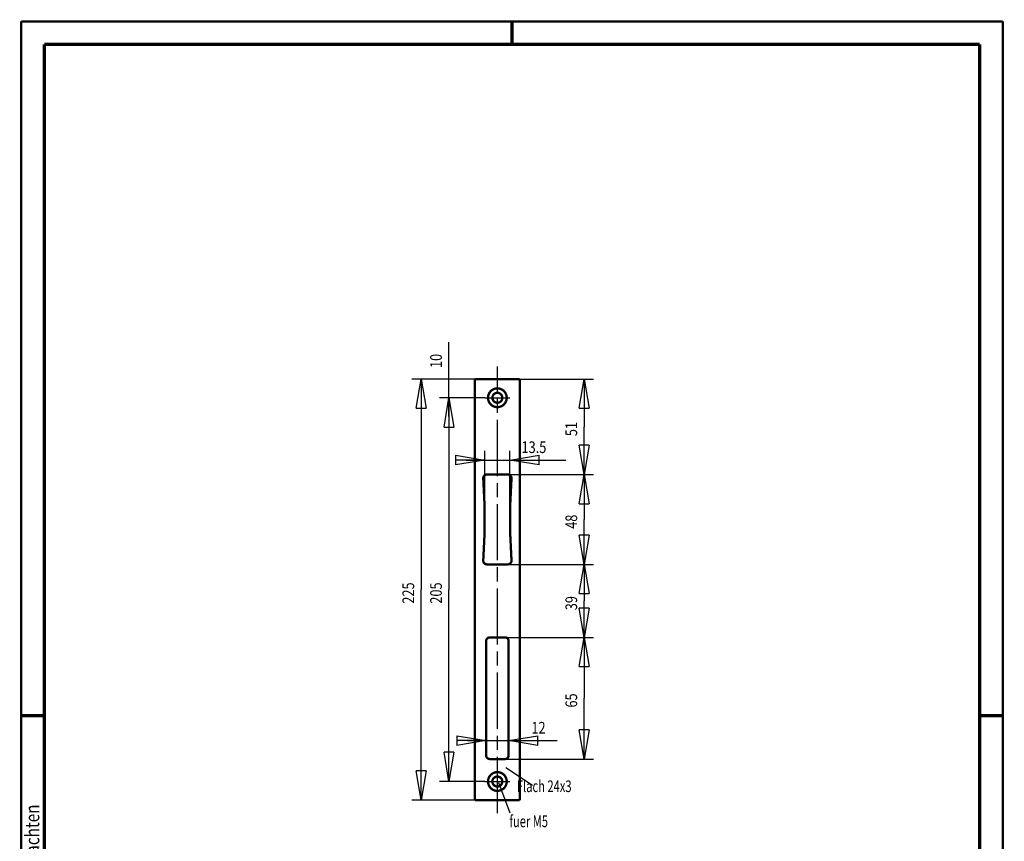
# Model space of a CAD drawing. Extents: x -1 to 210, y -1 to 297.
# Drawn here: x 0 to 210, y 122 to 297 of the extents above; entities that cross this region are included whole.
import ezdxf
from ezdxf.enums import TextEntityAlignment as Align

# ---------------------------------------------------------------- set-up
doc = ezdxf.new("R2010")
doc.units = 0
doc.header["$MEASUREMENT"] = 0
doc.linetypes.add('CENTERLINE', pattern=[30, 12, -1.5, 3, -1.5, 12])
for name, color, linetype in [('2', 7, 'Continuous'), ('255', 7, 'Continuous'), ('4', 7, 'Continuous'), ('5', 7, 'Continuous'), ('98', 7, 'Continuous'), ('_51642-5', 1, 'Continuous')]:
    doc.layers.add(name, color=color, linetype=linetype)
doc.styles.get("Standard").update_dxf_attribs({"font": 'monotxt.shx'})
doc.dimstyles.new('DSTYLE1', dxfattribs={"dimtxt": 6.25, "dimasz": 6.25, "dimexe": 2, "dimexo": 0, "dimgap": 1.5, "dimtad": 1, "dimdec": 4, "dimlfac": 2.5, "dimrnd": 0.01, "dimzin": 11, "dimdsep": 46, "dimtxsty": 'Standard', "dimcen": 0.09, "dimadec": 0, "dimazin": 0, "dimtp": 1, "dimtm": 1, "dimtfac": 1, "dimtdec": 4, "dimtofl": 0, "dimtmove": 0, "dimatfit": 3, "dimfxl": 0, "dimtolj": 1, "dimtzin": 0, "dimarcsym": 0})
doc.dimstyles.new('DSTYLE2', dxfattribs={"dimtxt": 6.25, "dimasz": 6.25, "dimexe": 2, "dimexo": 0, "dimgap": 1.5, "dimtad": 1, "dimdec": 4, "dimlfac": 2.5, "dimrnd": 0.01, "dimzin": 11, "dimdsep": 46, "dimtxsty": 'Standard', "dimcen": 0.09, "dimse1": 1, "dimadec": 0, "dimazin": 0, "dimtp": 1, "dimtm": 1, "dimtfac": 1, "dimtdec": 4, "dimtofl": 0, "dimtmove": 0, "dimatfit": 3, "dimfxl": 0, "dimtolj": 1, "dimtzin": 0, "dimarcsym": 0})
doc.dimstyles.new('DSTYLE3', dxfattribs={"dimtxt": 6.25, "dimasz": 6.25, "dimexe": 2, "dimexo": 0, "dimgap": 1.5, "dimtad": 1, "dimdec": 4, "dimlfac": 2.5, "dimrnd": 0.01, "dimzin": 11, "dimdsep": 46, "dimtxsty": 'Standard', "dimcen": 0.09, "dimse1": 1, "dimse2": 1, "dimadec": 0, "dimazin": 0, "dimtp": 1, "dimtm": 1, "dimtfac": 1, "dimtdec": 4, "dimtofl": 0, "dimtmove": 0, "dimatfit": 3, "dimfxl": 0, "dimtolj": 1, "dimtzin": 0, "dimarcsym": 0})

# ---------------------------------------------------------------- blocks, each defined once
blk = doc.blocks.new('A4-V')
at = {"layer": '255', "color": 150, "linetype": 'Continuous', "const_width": 0.5}
for points in [[(209.9, 296.9), (0.1, 296.9)], [(0.1, 296.9), (0.1, 0.1)], [(209.9, 0.1), (209.9, 296.9)]]:
    blk.add_lwpolyline(points, dxfattribs=at)
at = {"layer": '255', "color": 2, "linetype": 'Continuous', "const_width": 0.7}
for points in [[(105, 292), (105, 296.9)], [(5, 292), (5, 5)], [(205, 292), (5, 292)], [(205, 5), (205, 292)], [(0.1, 148.5), (5, 148.5)], [(205, 148.5), (209.9, 148.5)]]:
    blk.add_lwpolyline(points, dxfattribs=at)
at = {"layer": '4', "color": 30, "linetype": 'Continuous', "width": 0.8}
blk.add_text('Schutzvermerk nach ISO 16016 beachten', height=3, rotation=90, dxfattribs=at).set_placement((2.436602, 98.378027), align=Align.MIDDLE_CENTER)
blk = doc.blocks.new('_AH1')
at = {"color": 0, "linetype": 'Continuous'}
for p, q in [((-1, 0.166667), (0, 0)), ((-1, 0.166667), (-1, -0.166667)), ((0, 0), (-1, -0.166667)), ((0, 0), (-1, 0))]:
    blk.add_line(p, q, dxfattribs=at)
blk = doc.blocks.new('*D21')
at = {"layer": '5', "color": 30, "linetype": 'Continuous'}
for p, q in [((106.27222, 220.45856), (122.42758, 220.45856)), ((120.42758, 220.45856), (120.42758, 210.25856)), ((120.42758, 200.05856), (120.42758, 210.25856)), ((104.09318, 200.05856), (122.42758, 200.05856))]:
    blk.add_line(p, q, dxfattribs=at)
at = {"layer": '5', "color": 30, "xscale": 6.25, "yscale": 6.25, "zscale": 6.25}
for p, rotation in [((120.42758, 220.45856), 90), ((120.42758, 200.05856), 270)]:
    blk.add_blockref('_AH1', p, dxfattribs=dict(at, rotation=rotation))
at = {"layer": '5', "color": 30, "linetype": 'Continuous', "width": 0.8}
blk.add_text('51', height=2.5, rotation=90, dxfattribs=at).set_placement((118.92658, 208.25856))
blk = doc.blocks.new('*D22')
at = {"layer": '5', "color": 30, "linetype": 'Continuous'}
for p, q in [((120.42758, 200.05856), (120.42758, 190.45856)), ((120.42758, 180.85856), (120.42758, 190.45856)), ((104.09318, 180.85856), (122.42758, 180.85856))]:
    blk.add_line(p, q, dxfattribs=at)
at = {"layer": '5', "color": 30, "xscale": 6.25, "yscale": 6.25, "zscale": 6.25}
for p, rotation in [((120.42758, 200.05856), 90), ((120.42758, 180.85856), 270)]:
    blk.add_blockref('_AH1', p, dxfattribs=dict(at, rotation=rotation))
at = {"layer": '5', "color": 30, "linetype": 'Continuous', "width": 0.8}
blk.add_text('48', height=2.5, rotation=90, dxfattribs=at).set_placement((118.92658, 188.45856))
blk = doc.blocks.new('*D23')
at = {"layer": '5', "color": 30, "linetype": 'Continuous'}
for p, q in [((120.42758, 180.85856), (120.42758, 173.05856)), ((120.42758, 165.25856), (120.42758, 173.05856)), ((103.47222, 165.25856), (122.42758, 165.25856))]:
    blk.add_line(p, q, dxfattribs=at)
at = {"layer": '5', "color": 30, "xscale": 6.25, "yscale": 6.25, "zscale": 6.25}
for p, rotation in [((120.42758, 180.85856), 90), ((120.42758, 165.25856), 270)]:
    blk.add_blockref('_AH1', p, dxfattribs=dict(at, rotation=rotation))
at = {"layer": '5', "color": 30, "linetype": 'Continuous', "width": 0.8}
blk.add_text('39', height=2.5, rotation=90, dxfattribs=at).set_placement((118.92658, 171.05856))
blk = doc.blocks.new('*D24')
at = {"layer": '5', "color": 30, "linetype": 'Continuous'}
for p, q in [((120.42758, 165.25856), (120.42758, 152.25856)), ((120.42758, 139.25856), (120.42758, 152.25856)), ((103.47222, 139.25856), (122.42758, 139.25856))]:
    blk.add_line(p, q, dxfattribs=at)
at = {"layer": '5', "color": 30, "xscale": 6.25, "yscale": 6.25, "zscale": 6.25}
for p, rotation in [((120.42758, 165.25856), 90), ((120.42758, 139.25856), 270)]:
    blk.add_blockref('_AH1', p, dxfattribs=dict(at, rotation=rotation))
at = {"layer": '5', "color": 30, "linetype": 'Continuous', "width": 0.8}
blk.add_text('65', height=2.5, rotation=90, dxfattribs=at).set_placement((118.92658, 150.25856))
blk = doc.blocks.new('*D25')
at = {"layer": '5', "color": 30, "linetype": 'Continuous'}
for p, q in [((95.472222, 143.19954), (104.27222, 143.19954)), ((104.27222, 143.19954), (114.64809, 143.19954))]:
    blk.add_line(p, q, dxfattribs=at)
at = {"layer": '5', "color": 30, "xscale": 6.25, "yscale": 6.25, "zscale": 6.25}
blk.add_blockref('_AH1', (99.472222, 143.19954), dxfattribs=at)
at = {"layer": '5', "color": 30, "xscale": 6.25, "yscale": 6.25, "zscale": 6.25, "rotation": 180}
blk.add_blockref('_AH1', (104.27222, 143.19954), dxfattribs=at)
at = {"layer": '5', "color": 30, "linetype": 'Continuous', "width": 0.8}
blk.add_text('12', height=2.5, dxfattribs=at).set_placement((109.14809, 144.70054))
blk = doc.blocks.new('*D26')
at = {"layer": '5', "color": 30, "linetype": 'Continuous'}
for p, q in [((99.172213, 190.45856), (99.172213, 205.14999)), ((104.57223, 190.45856), (104.57223, 205.14999)), ((95.172213, 203.14999), (104.57223, 203.14999)), ((104.57223, 203.14999), (116.53933, 203.14999))]:
    blk.add_line(p, q, dxfattribs=at)
at = {"layer": '5', "color": 30, "xscale": 6.25, "yscale": 6.25, "zscale": 6.25}
blk.add_blockref('_AH1', (99.172213, 203.14999), dxfattribs=at)
at = {"layer": '5', "color": 30, "xscale": 6.25, "yscale": 6.25, "zscale": 6.25, "rotation": 180}
blk.add_blockref('_AH1', (104.57223, 203.14999), dxfattribs=at)
at = {"layer": '5', "color": 30, "linetype": 'Continuous', "width": 0.8}
blk.add_text('13.5', height=2.5, dxfattribs=at).set_placement((107.03933, 204.65099))
blk = doc.blocks.new('*D27')
at = {"layer": '5', "color": 30, "linetype": 'Continuous'}
for p, q in [((99.192222, 216.45856), (89.508974, 216.45856)), ((91.508974, 216.45856), (91.508974, 175.45856)), ((91.508974, 134.45856), (91.508974, 175.45856)), ((99.192222, 134.45856), (89.508974, 134.45856))]:
    blk.add_line(p, q, dxfattribs=at)
at = {"layer": '5', "color": 30, "xscale": 6.25, "yscale": 6.25, "zscale": 6.25}
for p, rotation in [((91.508974, 216.45856), 90), ((91.508974, 134.45856), 270)]:
    blk.add_blockref('_AH1', p, dxfattribs=dict(at, rotation=rotation))
at = {"layer": '5', "color": 30, "linetype": 'Continuous', "width": 0.8}
blk.add_text('205', height=2.5, rotation=90, dxfattribs=at).set_placement((90.007974, 172.45856))
blk = doc.blocks.new('*D28')
at = {"layer": '5', "color": 30, "linetype": 'Continuous'}
for p, q in [((97.472222, 220.45856), (83.577967, 220.45856)), ((85.577967, 220.45856), (85.577967, 175.45856)), ((85.577967, 130.45856), (85.577967, 175.45856)), ((97.472222, 130.45856), (83.577967, 130.45856))]:
    blk.add_line(p, q, dxfattribs=at)
at = {"layer": '5', "color": 30, "xscale": 6.25, "yscale": 6.25, "zscale": 6.25}
for p, rotation in [((85.577967, 220.45856), 90), ((85.577967, 130.45856), 270)]:
    blk.add_blockref('_AH1', p, dxfattribs=dict(at, rotation=rotation))
at = {"layer": '5', "color": 30, "linetype": 'Continuous', "width": 0.8}
blk.add_text('225', height=2.5, rotation=90, dxfattribs=at).set_placement((84.076967, 172.45856))
blk = doc.blocks.new('*D29')
at = {"layer": '5', "color": 30, "linetype": 'Continuous'}
for p, q in [((91.508974, 220.45856), (91.508974, 228.31609)), ((91.508974, 212.45856), (91.508974, 220.45856))]:
    blk.add_line(p, q, dxfattribs=at)
at = {"layer": '5', "color": 30, "xscale": 6.25, "yscale": 6.25, "zscale": 6.25, "rotation": 90}
blk.add_blockref('_AH1', (91.508974, 216.45856), dxfattribs=at)
at = {"layer": '5', "color": 30, "linetype": 'Continuous', "width": 0.8}
blk.add_text('10', height=2.5, rotation=90, dxfattribs=at).set_placement((90.007974, 222.81609))
blk = doc.blocks.new('*U12')
at = {"layer": '4', "color": 30, "linetype": 'Continuous', "width": 0.7}
for s, p in [('   Flach 24x3', (0, 0)), ('fuer M5', (0, -18.75))]:
    blk.add_text(s, height=6.25, dxfattribs=at).set_placement(p)

msp = doc.modelspace()

# ---------------------------------------------------------------- linework, layer by layer
at = {"layer": '2', "color": 110, "linetype": 'CENTERLINE'}
for p, q in [((101.87222, 127.72747), (101.87222, 223.15231)), ((99.192222, 216.45856), (104.55222, 216.45856)), ((99.192222, 134.45856), (104.55222, 134.45856))]:
    msp.add_line(p, q, dxfattribs=at)
at = {"layer": '2', "color": 2, "linetype": 'Continuous', "const_width": 0.5}
for points in [[(97.072222, 130.45856), (97.072222, 220.45856)], [(97.072222, 220.45856), (97.472222, 220.45856)], [(106.27222, 220.45856), (97.472222, 220.45856)], [(106.27222, 220.45856), (106.67222, 220.45856)], [(106.67222, 220.45856), (106.67222, 130.45856)], [(99.651262, 200.05856), (104.09318, 200.05856)], [(104.09318, 180.85856), (99.651262, 180.85856)], [(99.472222, 164.45856), (99.472222, 140.05856)], [(103.47222, 165.25856), (100.27222, 165.25856)], [(104.27222, 140.05856), (104.27222, 164.45856)], [(100.27222, 139.25856), (101.87222, 139.25856)], [(101.87222, 139.25856), (103.47222, 139.25856)], [(97.472222, 130.45856), (97.072222, 130.45856)], [(97.472222, 130.45856), (101.87222, 130.45856)], [(101.87222, 130.45856), (106.27222, 130.45856)], [(106.67222, 130.45856), (106.27222, 130.45856)]]:
    msp.add_lwpolyline(points, dxfattribs=at)
for points in [[(103.87222, 216.45856, 1), (99.872222, 216.45856, 1), (103.87222, 216.45856)], [(102.93222, 216.45856, 1), (100.81222, 216.45856, 1), (102.93222, 216.45856)], [(99.651262, 200.05856, 0.43573448), (98.853388, 199.20028)], [(104.89106, 199.20028, 0.43573448), (104.09318, 200.05856)], [(98.853382, 181.71684, 0.036472288), (98.853382, 199.20028)], [(104.89106, 199.20028, 0.036472288), (104.89106, 181.71684)], [(98.853382, 181.71684, 0.43573448), (99.651262, 180.85855)], [(104.09318, 180.85856, 0.43573448), (104.89106, 181.71684)], [(100.27222, 165.25856, 0.41421356), (99.472222, 164.45856)], [(104.27222, 164.45856, 0.41421356), (103.47222, 165.25856)], [(99.472222, 140.05856, 0.41421356), (100.27222, 139.25856)], [(103.47222, 139.25856, 0.41421356), (104.27222, 140.05856)], [(103.87222, 134.45856, 1), (99.872222, 134.45856, 1), (103.87222, 134.45856)], [(102.93222, 134.45856, 1), (100.81222, 134.45856, 1), (102.93222, 134.45856)]]:
    msp.add_lwpolyline(points, format="xyb", dxfattribs=at)
at = {"layer": '_51642-5', "color": 3, "linetype": 'Continuous'}
for p, q in [((109.3933, 133.59883), (103.6858, 137.35743)), ((104.62545, 127.68253), (102.18907, 134.16477))]:
    msp.add_line(p, q, dxfattribs=at)

# ---------------------------------------------------------------- block references
at = {"layer": '4', "xscale": 0.4, "yscale": 0.4, "zscale": 0.4}
msp.add_blockref('*U12', (104.42778, 132.20195), dxfattribs=at)
at = {"layer": '98'}
msp.add_blockref('A4-V', (0, 0), dxfattribs=at)

# ---------------------------------------------------------------- dimensions: what is measured, and where the dimension line sits
at = {"layer": '5', "color": 30, "linetype": 'Continuous'}
for base, p1, p2, angle, dimstyle, picture, middle, dimtype in [((91.508974, 216.45856), (97.472222, 220.45856), (99.192222, 216.45856), 90, 'DSTYLE3', '*D29', (88.757974, 224.81609), 128), ((85.577967, 130.45856), (97.472222, 220.45856), (97.472222, 130.45856), 90, 'DSTYLE1', '*D28', (82.826967, 175.45856), 128), ((120.42758, 200.05856), (106.27222, 220.45856), (104.09318, 200.05856), 90, 'DSTYLE1', '*D21', (117.67658, 210.25856), 128), ((91.508974, 134.45856), (99.192222, 216.45856), (99.192222, 134.45856), 90, 'DSTYLE1', '*D27', (88.757974, 175.45856), 128), ((104.57223, 203.14999), (99.172213, 190.45856), (104.57223, 190.45856), 0, 'DSTYLE1', '*D26', (111.03933, 205.90099), 129), ((120.42758, 180.85856), (104.09318, 200.05856), (104.09318, 180.85856), 90, 'DSTYLE2', '*D22', (117.67658, 190.45856), 128), ((120.42758, 165.25856), (104.09318, 180.85856), (103.47222, 165.25856), 90, 'DSTYLE2', '*D23', (117.67658, 173.05856), 128), ((120.42758, 139.25856), (103.47222, 165.25856), (103.47222, 139.25856), 90, 'DSTYLE2', '*D24', (117.67658, 152.25856), 128)]:
    dim = msp.add_linear_dim(base=base, p1=p1, p2=p2, angle=angle, dimstyle=dimstyle, override={"dimblk": '_AH1', "dimsah": 0}, dxfattribs=at)
    dim.commit()
    dim.dimension.update_dxf_attribs({"geometry": picture, "text_midpoint": middle, "dimtype": dimtype})
dim = msp.add_linear_dim(base=(104.27222, 143.19954), p1=(99.472222, 140.05856), p2=(104.27222, 140.05856), dimstyle='DSTYLE3', override={"dimblk": '_AH1', "dimsah": 0}, dxfattribs=at)
dim.commit()
dim.dimension.update_dxf_attribs({"geometry": '*D25', "text_midpoint": (111.14809, 145.95054), "dimtype": 128})

doc.saveas('drawing.dxf')
